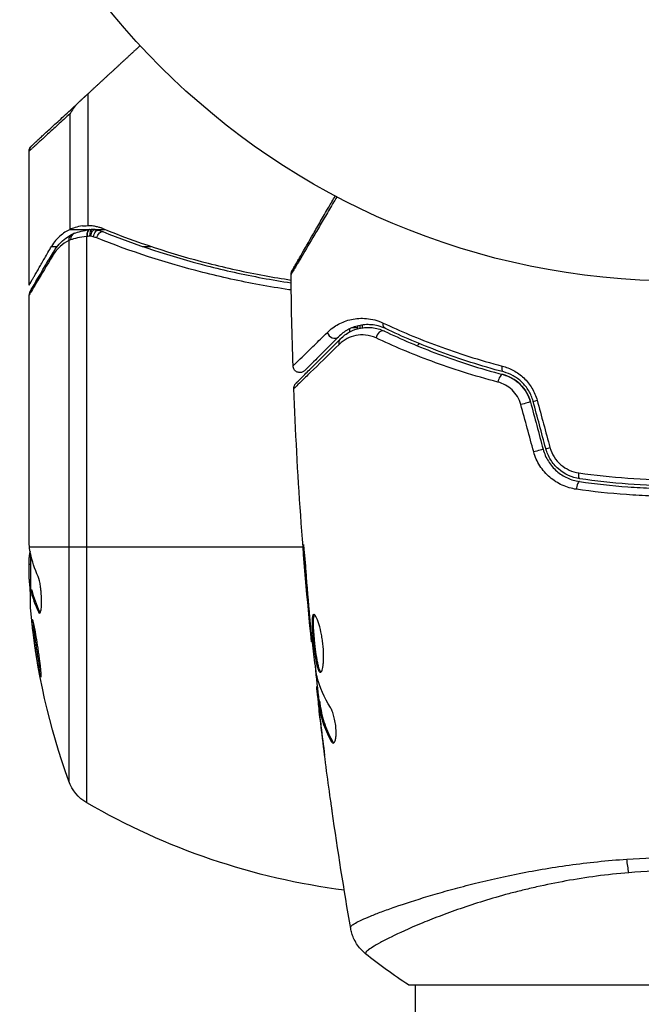
# Model space of a CAD drawing. Units: millimetres. Extents: x -3290 to 5712, y -5347 to 3873.
# Drawn here: x 3198 to 3243, y -2269 to -2198 of the extents above; entities that cross this region are included whole.
import ezdxf

# ---------------------------------------------------------------- set-up
doc = ezdxf.new("R2010")
doc.units = ezdxf.units.MM
doc.header["$LTSCALE"] = 20
doc.layers.add('2d', color=230, linetype='Continuous')
doc.layers.add('EN16630-TrainingSpace_Hatch', color=20, linetype='Continuous')

msp = doc.modelspace()

# ---------------------------------------------------------------- hatches: boundary and pattern name
at = {"layer": 'EN16630-TrainingSpace_Hatch', "transparency": 33554687}
h = msp.add_hatch(dxfattribs=at)
h.set_pattern_fill('ANSI31', color=256, scale=100)
h.paths.add_polyline_path([(3106.493, 1301.683, 0.152215), (2750.007, 1434.004, -0.039661), (2671.505, 1444.474), (2448.708, 1492.396, -0.037435), (2376.994, 1513.539, 0.04738), (2285.793, 1538.471, 0.343848), (2664, 2023.41, 1), (1664, 2023.41, 0.364643), (2078.346, 1530.802, 0.167575), (1805.328, 1352.66), (269.732, 1441.391, 0.103416), (85.654, 1530.802, 0.364643), (500, 2023.41, 1), (-500, 2023.41, 0.343848), (-121.793, 1538.471, 0.04738), (-212.994, 1513.539, -0.037435), (-284.708, 1492.396), (-507.505, 1444.474, -0.039661), (-586.007, 1434.004, 0.152213), (-942.489, 1301.687, 1.206506), (-1365.6, -1381.579), (-1365.6, -2297.15, 0.414214), (-1115.6, -2547.15), (-715.269, -2547.15, 1.49599), (999.941, -3235.15), (1164.059, -3235.15, 1.026273), (3163.159, -3205), (3746, -3205, 0.414214), (4246, -2705, 0.414214), (3746, -2205), (3572.342, -2205, 0.146061), (3654.15, -1930.928), (3654.15, -1379.736, 1.152617)])
h.paths.add_polyline_path([(1755.85, -351.393), (1755.85, -1930.928, 0.128098), (1819.384, -2174.85), (283.6, -2174.85), (283.6, -266.322)], flags=16)

# ---------------------------------------------------------------- linework, layer by layer
at = {"layer": '2d'}
for p, q in [((3203.29, -2212.988), (3203.29, -2203.412)), ((3201.971, -2213.26), (3201.971, -2204.875)), ((3199, -2217.297), (3199, -2207.589)), ((3201.971, -2213.26), (3203.504, -2213.26)), ((3203.374, -2213.277), (3203.393, -2213.274)), ((3203.81, -2213.26), (3204.479, -2213.26)), ((3201.871, -2214.057), (3201.871, -2253.23)), ((3203.189, -2254.806), (3203.189, -2213.772)), ((3200.622, -2214.487), (3201.046, -2214.487)), ((3207.204, -2214.487), (3207.827, -2214.487)), ((3199, -2236.015), (3199, -2218.004)), ((3222.24, -2220.683), (3222.24, -2220.459)), ((3222.8, -2220.392), (3222.388, -2220.392)), ((3222.8, -2220.392), (3222.8, -2220.461)), ((3223, -2220.413), (3223, -2220.214)), ((3223.163, -2220.385), (3223.163, -2220.184)), ((3199.021, -2236.25), (3218.85, -2236.25)), ((3218.891, -2236.25), (3218.891, -2236.25)), ((3199, -2238.601), (3199, -2237.017)), ((3199.1, -2236.755), (3199.1, -2239.408)), ((3218.986, -2236.943), (3218.937, -2236.943)), ((3199.1, -2237.528), (3199, -2237.528)), ((3199.1, -2239.045), (3199.029, -2239.045)), ((3199.223, -2239.405), (3199.122, -2239.405)), ((3199.771, -2240.957), (3199.67, -2240.957)), ((3219.316, -2240.999), (3219.271, -2240.999)), ((3219.409, -2242.025), (3219.364, -2242.025)), ((3219.531, -2243.135), (3219.465, -2243.135)), ((3219.914, -2246.408), (3219.832, -2246.408)), ((3219.933, -2246.573), (3219.838, -2246.573)), ((3220.067, -2247.449), (3219.966, -2247.449)), ((3220.097, -2247.6), (3219.997, -2247.6)), ((3220.015, -2248.011), (3219.999, -2248.011)), ((3220.061, -2248.011), (3220.061, -2248.011)), ((3220.157, -2249.255), (3220.15, -2249.255)), ((3220.977, -2250.318), (3220.873, -2250.318)), ((3227, -2261.855), (3227, -2261.855)), ((3226.5, -2268), (3265.5, -2268)), ((3227, -3142), (3227, -2268))]:
    msp.add_line(p, q, dxfattribs=at)
msp.add_circle((3246, -2164), 53, dxfattribs=at)
for start, end in [(148.31785, 148.31982), (154.61748, 158.43811)]:
    msp.add_arc((3229.948, -2222.8), 3, start, end, dxfattribs=at)
at = {"layer": '2d', "extrusion": (0, 0, -1)}
for centre, radius, start, end in [((-3248.9, -2236.25), 49.9, 356.18651, 356.37206), ((-3248.9, -2236.25), 50, 340.14775, 354.42249), ((-3204.693, -2252.211), 3, 300.10174, 340.14775), ((-3228.265, -2211.55), 50, 277.38092, 300.10174)]:
    msp.add_arc(centre, radius, start, end, dxfattribs=at)
at = {"layer": '2d'}
for centre, major_axis, ratio, start_param, end_param in [((3203.439, -2213.772), (-0.066, 0.496), 0.498291, 0, 1.505044), ((3203.458, -2213.77), (-0.065, 0.496), 0.49795, 0, 1.505539), ((3203.636, -2213.747), (-0.06, 0.496), 0.494864, -0.000001, 1.511252), ((3202.342, -2214.057), (-0.236, 0.441), 0.925423, 0.000039, 1.111085), ((3202.452, -2214.009), (-0.172, 0.47), 0.884978, -0.000013, 1.258086), ((3201.191, -2215.153), (-0.43, 0.255), 0.879292, 0, 0.593981), ((3224.537, -2221.082), (0.215, 0.451), 0.738794, 0, 2.001711), ((3221.074, -2220.684), (-0.354, 0.354), 0.858093, 0.936343, 3.141593), ((3233.221, -2224.265), (0.128, 0.483), 0.452672, 0, 1.804422), ((3236.013, -2225.583), (0.483, 0.129), 0.013447, 3.141593, 4.298037), ((3236.93, -2229.005), (0.483, 0.129), 0.032323, 3.141593, 4.326459), ((3238.812, -2232.019), (0.072, 0.495), 0.269641, 0, 1.748088), ((3248.9, -2235.924), (-49.995, 0), 0.886633, 0.070459, 0.087901), ((3248.9, -2237.759), (-49.974, 0), 0.372483, 0.088567, 0.172666)]:
    msp.add_ellipse(centre, major_axis=major_axis, ratio=ratio, start_param=start_param, end_param=end_param, dxfattribs=at)
at = {"layer": '2d', "extrusion": (0, 0, -1)}
for centre, major_axis, ratio, start_param, end_param in [((3203.714, -2213.751), (0.1, 0.49), 0.488334, 4.612807, 6.283185), ((3203.898, -2213.795), (0.137, 0.481), 0.47782, 4.577178, 6.283185), ((3204.145, -2213.88), (0.186, 0.464), 0.459792, 4.529702, 6.283185), ((3225.053, -2219.998), (0.215, 0.451), 0.71706, 3.141593, 4.29116), ((3221.923, -2221.532), (-0.354, 0.354), 0.819777, 5.314265, 6.283185), ((3233.528, -2223.105), (0.128, 0.483), 0.440374, 3.141593, 4.484937), ((3234.854, -2225.894), (0.483, 0.129), 0.001815, 0, 2.030732), ((3235.771, -2229.316), (0.483, 0.129), 0.020866, 0, 2.00228), ((3238.985, -2230.832), (0.072, 0.495), 0.26225, 3.141593, 4.539766), ((3248.9, -2235.1), (49.984, 0), 0.385779, 2.968909, 3.057634), ((3248.9, -2240.176), (49.809, 0), 0.438198, 3.098827, 3.176946), ((3248.9, -2237.759), (49.874, 0), 0.372483, 2.968576, 3.052848), ((3242.78, -2258.211), (-0.24, 2.99), 0.174612, 4.139839, 4.499127)]:
    msp.add_ellipse(centre, major_axis=major_axis, ratio=ratio, start_param=start_param, end_param=end_param, dxfattribs=at)
at = {"layer": '2d'}
for points, weights in [([(3207.05, -2199.942), (3205.769, -2201.124), (3204.515, -2202.282), (3203.29, -2203.412)], [0.999467913094, 0.999044688549, 0.999222050852, 1]), ([(3203.29, -2203.412), (3202.997, -2203.682), (3202.736, -2203.922), (3202.516, -2204.126)], [1, 0.990567849651, 0.990567849651, 1]), ([(3199.161, -2207.222), (3199.161, -2207.222), (3200.295, -2206.175), (3202.516, -2204.126)], [0.992616043816, 0.983720868043, 0.986182186772, 1]), ([(3201.971, -2204.875), (3200.003, -2206.673), (3199, -2207.589), (3199, -2207.589)], [1, 0.987749480855, 0.985446819713, 0.993092016574]), ([(3199, -2217.297), (3199, -2217.297), (3199.547, -2216.35), (3200.622, -2214.487)], [0.983775506511, 0.983775506511, 0.989183671007, 1])]:
    msp.add_rational_spline(points, weights, degree=3, dxfattribs=at)
for points, knots in [([(3202.516, -2204.126), (3202.393, -2204.24), (3202.288, -2204.363), (3202.107, -2204.615), (3202.031, -2204.746), (3201.971, -2204.875)], [0, 0, 0, 0, 0.000658485, 0.000658485, 0.001316969, 0.001316969, 0.001316969, 0.001316969]), ([(3199, -2207.589), (3199, -2207.589), (3199, -2207.589), (3199, -2207.587), (3199, -2207.585), (3199, -2207.581), (3199, -2207.578), (3199.001, -2207.569), (3199.001, -2207.562), (3199.004, -2207.519), (3199.01, -2207.483), (3199.036, -2207.395), (3199.061, -2207.345), (3199.106, -2207.28), (3199.122, -2207.262), (3199.144, -2207.239), (3199.149, -2207.233), (3199.157, -2207.225), (3199.159, -2207.224), (3199.161, -2207.222)], [0, 0, 0, 0, 0.00001341, 0.00001341, 0.00058538, 0.00058538, 0.00134803, 0.00134803, 0.00338209, 0.00338209, 0.01427035, 0.01427035, 0.03070866, 0.03070866, 0.03792686, 0.03792686, 0.04032753, 0.04032753, 0.04112756, 0.04112756, 0.04112756, 0.04112756]), ([(3199.013, -2207.474), (3199.013, -2207.474), (3199.019, -2207.465), (3199.038, -2207.432), (3199.046, -2207.418), (3199.063, -2207.388), (3199.069, -2207.377), (3199.081, -2207.356), (3199.086, -2207.349), (3199.094, -2207.334), (3199.097, -2207.329), (3199.103, -2207.319), (3199.105, -2207.315), (3199.109, -2207.308), (3199.111, -2207.306), (3199.115, -2207.299), (3199.117, -2207.294), (3199.123, -2207.284), (3199.125, -2207.281), (3199.128, -2207.276), (3199.129, -2207.274), (3199.132, -2207.269), (3199.133, -2207.267), (3199.137, -2207.261), (3199.138, -2207.258), (3199.142, -2207.251), (3199.144, -2207.247), (3199.149, -2207.24), (3199.151, -2207.237), (3199.154, -2207.23), (3199.155, -2207.228), (3199.157, -2207.225), (3199.157, -2207.226), (3199.157, -2207.226)], [0, 0, 0, 0, 0.001149775, 0.001149775, 0.001724662, 0.001724662, 0.002012105, 0.002012105, 0.002155827, 0.002155827, 0.002227688, 0.002227688, 0.002263619, 0.002263619, 0.002281584, 0.002281584, 0.002299549, 0.002299549, 0.002317514, 0.002317514, 0.00233548, 0.00233548, 0.00237141, 0.00237141, 0.002443271, 0.002443271, 0.002586993, 0.002586993, 0.002874436, 0.002874436, 0.003449324, 0.003449324, 0.004599098, 0.004599098, 0.004599098, 0.004599098]), ([(3221.304, -2210.895), (3221.096, -2211.248), (3220.894, -2211.592), (3220.493, -2212.272), (3220.295, -2212.609), (3219.917, -2213.252), (3219.737, -2213.557), (3219.229, -2214.418), (3218.932, -2214.922), (3218.627, -2215.44), (3218.569, -2215.537), (3218.461, -2215.721), (3218.41, -2215.806), (3218.272, -2216.04), (3218.197, -2216.166), (3218.084, -2216.356), (3218.046, -2216.419), (3218.019, -2216.464), (3218.016, -2216.468), (3218.012, -2216.476), (3218.009, -2216.479), (3218, -2216.495), (3217.995, -2216.503), (3217.986, -2216.517), (3217.984, -2216.522), (3217.984, -2216.522)], [0.00194377, 0.00194377, 0.00194377, 0.00194377, 0.00372039, 0.00372039, 0.00558058, 0.00558058, 0.00744077, 0.00744077, 0.01116116, 0.01116116, 0.01209126, 0.01209126, 0.01302136, 0.01302136, 0.01488155, 0.01488155, 0.01674174, 0.01674174, 0.01767184, 0.01767184, 0.01860194, 0.01860194, 0.02232232, 0.02232232, 0.02888402, 0.02888402, 0.02888402, 0.02888402]), ([(3218.051, -2216.267), (3218.051, -2216.267), (3218.053, -2216.262), (3218.062, -2216.247), (3218.066, -2216.24), (3218.076, -2216.223), (3218.078, -2216.22), (3218.082, -2216.212), (3218.084, -2216.209), (3218.108, -2216.168), (3218.144, -2216.105), (3218.252, -2215.917), (3218.325, -2215.791), (3218.46, -2215.557), (3218.51, -2215.471), (3218.616, -2215.287), (3218.673, -2215.189), (3218.973, -2214.668), (3219.266, -2214.161), (3219.766, -2213.295), (3219.943, -2212.988), (3220.316, -2212.343), (3220.511, -2212.005), (3220.867, -2211.388), (3221.026, -2211.114), (3221.188, -2210.833)], [0.03007316, 0.03007316, 0.03007316, 0.03007316, 0.0365021, 0.0365021, 0.04015231, 0.04015231, 0.04106486, 0.04106486, 0.04197741, 0.04197741, 0.04380252, 0.04380252, 0.04562762, 0.04562762, 0.04654017, 0.04654017, 0.04745273, 0.04745273, 0.05110294, 0.05110294, 0.05292804, 0.05292804, 0.05475315, 0.05475315, 0.05614804, 0.05614804, 0.05614804, 0.05614804]), ([(3201.971, -2213.26), (3201.705, -2213.382), (3201.46, -2213.539), (3201.123, -2213.837), (3201.015, -2213.946), (3200.811, -2214.192), (3200.714, -2214.328), (3200.622, -2214.487)], [0, 0, 0, 0, 0.5, 0.5, 0.75, 0.75, 1, 1, 1, 1]), ([(3202.858, -2213.009), (3202.658, -2213.034), (3202.479, -2213.076), (3202.182, -2213.169), (3202.061, -2213.219), (3201.971, -2213.26)], [0.000526185, 0.000526185, 0.000526185, 0.000526185, 0.001315456, 0.001315456, 0.002104727, 0.002104727, 0.002104727, 0.002104727]), ([(3202.28, -2213.539), (3202.408, -2213.492), (3202.575, -2213.438), (3202.947, -2213.346), (3203.153, -2213.306), (3203.374, -2213.277)], [0, 0, 0, 0, 0.080246, 0.080246, 0.1557756, 0.1557756, 0.1557756, 0.1557756]), ([(3202.28, -2213.539), (3202.407, -2213.493), (3202.573, -2213.439), (3202.945, -2213.346), (3203.152, -2213.306), (3203.374, -2213.277)], [0, 0, 0, 0, 0.0798684, 0.0798684, 0.1557777, 0.1557777, 0.1557777, 0.1557777]), ([(3204.342, -2213.205), (3204.22, -2213.155), (3204.066, -2213.103), (3203.788, -2213.04), (3203.686, -2213.022), (3203.487, -2212.998), (3203.39, -2212.99), (3203.29, -2212.988)], [0, 0, 0, 0, 0.000837367, 0.000837367, 0.001256051, 0.001256051, 0.001614486, 0.001614486, 0.001614486, 0.001614486]), ([(3204.332, -2213.416), (3206.727, -2214.379), (3209.236, -2215.211), (3213.185, -2216.225), (3214.532, -2216.524), (3216.597, -2216.908), (3217.291, -2217.024), (3217.991, -2217.129)], [0, 0, 0, 0, 0.00862373, 0.00862373, 0.0129356, 0.0129356, 0.01507324, 0.01507324, 0.01507324, 0.01507324]), ([(3204.342, -2213.205), (3206.77, -2214.184), (3209.311, -2215.026), (3213.307, -2216.049), (3214.67, -2216.349), (3216.7, -2216.722), (3217.342, -2216.829), (3217.988, -2216.926)], [0, 0, 0, 0, 0.00869705, 0.00869705, 0.01304558, 0.01304558, 0.0150207, 0.0150207, 0.0150207, 0.0150207]), ([(3201.871, -2214.057), (3201.649, -2214.175), (3201.44, -2214.32), (3201.149, -2214.587), (3201.055, -2214.684), (3200.876, -2214.9), (3200.79, -2215.018), (3200.709, -2215.153)], [0, 0, 0, 0, 0.001998239, 0.001998239, 0.002997359, 0.002997359, 0.003996479, 0.003996479, 0.003996479, 0.003996479]), ([(3200.761, -2214.898), (3201.023, -2214.457), (3201.331, -2214.145), (3201.809, -2213.789), (3201.955, -2213.697), (3202.106, -2213.616)], [0, 0, 0, 0, 0.2877109, 0.2877109, 0.4071689, 0.4071689, 0.4071689, 0.4071689]), ([(3203.189, -2213.772), (3202.932, -2213.801), (3202.704, -2213.838), (3202.302, -2213.923), (3202.134, -2213.969), (3202.004, -2214.009)], [0, 0, 0, 0, 0.000882531, 0.000882531, 0.001765062, 0.001765062, 0.001765062, 0.001765062]), ([(3203.387, -2213.747), (3203.344, -2213.753), (3203.301, -2213.758), (3203.258, -2213.763), (3203.242, -2213.765), (3203.225, -2213.768), (3203.208, -2213.77)], [0, 0, 0, 0, 0.0001497446, 0.0001497446, 0.0001497446, 0.0002085296, 0.0002085296, 0.0002085296, 0.0002085296]), ([(3217.998, -2217.651), (3217.943, -2217.643), (3217.888, -2217.634), (3217.115, -2217.52), (3216.403, -2217.402), (3214.295, -2217.015), (3212.923, -2216.714), (3208.902, -2215.691), (3206.345, -2214.852), (3203.902, -2213.88)], [0.00205324, 0.00205324, 0.00205324, 0.00205324, 0.0022235, 0.0022235, 0.00444701, 0.00444701, 0.00889401, 0.00889401, 0.01778802, 0.01778802, 0.01778802, 0.01778802]), ([(3199.069, -2217.749), (3199.241, -2217.46), (3199.64, -2216.786), (3200.377, -2215.544), (3200.563, -2215.232), (3200.761, -2214.898)], [0, 0, 0, 0, 0.817849, 0.817849, 1.062668, 1.062668, 1.062668, 1.062668]), ([(3200.709, -2215.153), (3200.27, -2215.886), (3199.901, -2216.501), (3199.468, -2217.224), (3199.343, -2217.431), (3199.138, -2217.774), (3199.057, -2217.909), (3199, -2218.004)], [0, 0, 0, 0, 0.00535017, 0.00535017, 0.00802526, 0.00802526, 0.01070034, 0.01070034, 0.01070034, 0.01070034]), ([(3217.984, -2216.522), (3217.983, -2216.468), (3217.991, -2216.413), (3218.014, -2216.345), (3218.02, -2216.328), (3218.033, -2216.299), (3218.039, -2216.287), (3218.047, -2216.273), (3218.049, -2216.27), (3218.05, -2216.268), (3218.05, -2216.267), (3218.051, -2216.267), (3218.051, -2216.267), (3218.051, -2216.267)], [0, 0, 0, 0, 0.01618521, 0.01618521, 0.02162878, 0.02162878, 0.02570578, 0.02570578, 0.02646963, 0.02646963, 0.02661285, 0.02661285, 0.02662533, 0.02662533, 0.02662533, 0.02662533]), ([(3220.62, -2220.719), (3220.862, -2220.482), (3221.128, -2220.288), (3221.707, -2219.975), (3222.02, -2219.856), (3222.533, -2219.745), (3222.711, -2219.719), (3223.078, -2219.695), (3223.266, -2219.697), (3223.844, -2219.749), (3224.248, -2219.844), (3224.67, -2220.042)], [0, 0, 0, 0, 0.001963063, 0.001963063, 0.003926126, 0.003926126, 0.004907657, 0.004907657, 0.005889189, 0.005889189, 0.007852252, 0.007852252, 0.007852252, 0.007852252]), ([(3224.838, -2220.45), (3224.474, -2220.276), (3224.13, -2220.197), (3223.64, -2220.156), (3223.482, -2220.155), (3223.173, -2220.178), (3223.024, -2220.201), (3222.595, -2220.299), (3222.333, -2220.402), (3221.85, -2220.671), (3221.629, -2220.836), (3221.428, -2221.037)], [0, 0, 0, 0, 0.001851544, 0.001851544, 0.002777316, 0.002777316, 0.003703088, 0.003703088, 0.005554632, 0.005554632, 0.007406175, 0.007406175, 0.007406175, 0.007406175]), ([(3221.569, -2221.179), (3221.775, -2220.973), (3222.003, -2220.809), (3222.484, -2220.555), (3222.738, -2220.465), (3223.142, -2220.385), (3223.28, -2220.368), (3223.565, -2220.355), (3223.711, -2220.359), (3224.151, -2220.408), (3224.449, -2220.486), (3224.752, -2220.63)], [0, 0, 0, 0, 0.001345717, 0.001345717, 0.002691433, 0.002691433, 0.003364292, 0.003364292, 0.00403715, 0.00403715, 0.005382867, 0.005382867, 0.005382867, 0.005382867]), ([(3224.67, -2220.042), (3225.881, -2220.611), (3227.205, -2221.174), (3230.075, -2222.23), (3231.62, -2222.724), (3233.291, -2223.16)], [0, 0, 0, 0, 0.00567021, 0.00567021, 0.01134043, 0.01134043, 0.01134043, 0.01134043]), ([(3224.752, -2220.63), (3225.939, -2221.195), (3227.249, -2221.76), (3230.11, -2222.83), (3231.66, -2223.335), (3233.349, -2223.782)], [0, 0, 0, 0, 0.00577336, 0.00577336, 0.01154671, 0.01154671, 0.01154671, 0.01154671]), ([(3233.4, -2223.589), (3231.743, -2223.15), (3230.209, -2222.652), (3227.359, -2221.589), (3226.043, -2221.023), (3224.838, -2220.45)], [0, 0, 0, 0, 0.00561537, 0.00561537, 0.01123074, 0.01123074, 0.01123074, 0.01123074]), ([(3218.128, -2223.147), (3218.128, -2223.147), (3218.132, -2223.143), (3218.142, -2223.133), (3218.148, -2223.128), (3218.16, -2223.116), (3218.165, -2223.111), (3218.176, -2223.101), (3218.179, -2223.098), (3218.264, -2223.018), (3218.518, -2222.772), (3219.145, -2222.162), (3219.394, -2221.919), (3219.959, -2221.366), (3220.275, -2221.057), (3220.62, -2220.719)], [0.02281952, 0.02281952, 0.02281952, 0.02281952, 0.02808898, 0.02808898, 0.03089788, 0.03089788, 0.03230233, 0.03230233, 0.03370678, 0.03370678, 0.03932457, 0.03932457, 0.04213347, 0.04213347, 0.04494237, 0.04494237, 0.04494237, 0.04494237]), ([(3218.332, -2224.416), (3218.332, -2224.416), (3218.337, -2224.411), (3218.351, -2224.397), (3218.358, -2224.39), (3218.373, -2224.375), (3218.376, -2224.372), (3218.383, -2224.365), (3218.386, -2224.362), (3218.401, -2224.347), (3218.425, -2224.323), (3218.537, -2224.211), (3218.666, -2224.082), (3218.933, -2223.815), (3219.036, -2223.712), (3219.262, -2223.486), (3219.385, -2223.363), (3220.054, -2222.694), (3220.747, -2222.001), (3221.569, -2221.179)], [0.02464336, 0.02464336, 0.02464336, 0.02464336, 0.03015026, 0.03015026, 0.03316528, 0.03316528, 0.03391904, 0.03391904, 0.0346728, 0.0346728, 0.03618031, 0.03618031, 0.03919533, 0.03919533, 0.04070285, 0.04070285, 0.04221036, 0.04221036, 0.04824041, 0.04824041, 0.04824041, 0.04824041]), ([(3221.428, -2221.037), (3221.086, -2221.379), (3220.775, -2221.69), (3220.359, -2222.106), (3220.228, -2222.237), (3219.985, -2222.48), (3219.872, -2222.594), (3219.357, -2223.108), (3219.109, -2223.357), (3219.038, -2223.427), (3219.034, -2223.431), (3219.028, -2223.437), (3219.025, -2223.44), (3219.017, -2223.448), (3219.012, -2223.453), (3219, -2223.465), (3218.995, -2223.47), (3218.985, -2223.48), (3218.981, -2223.484), (3218.981, -2223.484)], [0, 0, 0, 0, 0.00280724, 0.00280724, 0.00421086, 0.00421086, 0.00561448, 0.00561448, 0.01122897, 0.01122897, 0.01193078, 0.01193078, 0.01263259, 0.01263259, 0.01403621, 0.01403621, 0.01684345, 0.01684345, 0.02211228, 0.02211228, 0.02211228, 0.02211228]), ([(3224.145, -2221.126), (3223.885, -2221.004), (3223.633, -2220.941), (3223.142, -2220.888), (3222.903, -2220.901), (3222.456, -2220.988), (3222.244, -2221.062), (3221.845, -2221.269), (3221.656, -2221.402), (3221.484, -2221.571)], [0, 0, 0, 0, 0.001259257, 0.001259257, 0.002518515, 0.002518515, 0.003777772, 0.003777772, 0.005037029, 0.005037029, 0.005037029, 0.005037029]), ([(3232.978, -2224.321), (3231.247, -2223.87), (3229.654, -2223.359), (3226.714, -2222.274), (3225.366, -2221.7), (3224.145, -2221.126)], [0, 0, 0, 0, 0.00590649, 0.00590649, 0.01181297, 0.01181297, 0.01181297, 0.01181297]), ([(3221.484, -2221.571), (3220.65, -2222.389), (3219.948, -2223.076), (3219.269, -2223.739), (3219.143, -2223.862), (3218.913, -2224.086), (3218.809, -2224.187), (3218.535, -2224.454), (3218.403, -2224.582), (3218.285, -2224.695), (3218.259, -2224.719), (3218.241, -2224.735), (3218.238, -2224.738), (3218.232, -2224.745), (3218.228, -2224.748), (3218.213, -2224.762), (3218.206, -2224.769), (3218.191, -2224.784), (3218.186, -2224.788), (3218.186, -2224.788)], [0, 0, 0, 0, 0.00608343, 0.00608343, 0.00760429, 0.00760429, 0.00912515, 0.00912515, 0.01216686, 0.01216686, 0.01368772, 0.01368772, 0.01444815, 0.01444815, 0.01520858, 0.01520858, 0.01825029, 0.01825029, 0.02381452, 0.02381452, 0.02381452, 0.02381452]), ([(3218.981, -2223.484), (3218.961, -2223.504), (3218.939, -2223.522), (3218.894, -2223.554), (3218.87, -2223.568), (3218.81, -2223.598), (3218.771, -2223.611), (3218.693, -2223.628), (3218.653, -2223.632), (3218.572, -2223.629), (3218.532, -2223.623), (3218.455, -2223.602), (3218.417, -2223.586), (3218.348, -2223.547), (3218.315, -2223.523), (3218.256, -2223.468), (3218.23, -2223.437), (3218.186, -2223.37), (3218.169, -2223.333), (3218.139, -2223.248), (3218.129, -2223.197), (3218.128, -2223.147)], [0, 0, 0, 0, 0.0084355, 0.0084355, 0.0166369, 0.0166369, 0.0286592, 0.0286592, 0.0406815, 0.0406815, 0.0527038, 0.0527038, 0.0647261, 0.0647261, 0.0767484, 0.0767484, 0.0887707, 0.0887707, 0.100793, 0.100793, 0.1158822, 0.1158822, 0.1158822, 0.1158822]), ([(3233.291, -2223.16), (3233.573, -2223.233), (3233.846, -2223.34), (3234.241, -2223.556), (3234.371, -2223.638), (3234.619, -2223.818), (3234.738, -2223.916), (3234.962, -2224.129), (3235.069, -2224.244), (3235.268, -2224.491), (3235.36, -2224.622), (3235.607, -2225.031), (3235.735, -2225.328), (3235.82, -2225.641)], [0, 0, 0, 0, 0.000959727, 0.000959727, 0.001439591, 0.001439591, 0.001919454, 0.001919454, 0.002399318, 0.002399318, 0.002879181, 0.002879181, 0.003838909, 0.003838909, 0.003838909, 0.003838909]), ([(3235.337, -2225.764), (3235.272, -2225.524), (3235.177, -2225.293), (3234.92, -2224.854), (3234.764, -2224.656), (3234.404, -2224.306), (3234.205, -2224.16), (3233.785, -2223.926), (3233.567, -2223.84), (3233.349, -2223.782)], [0, 0, 0, 0, 0.000754737, 0.000754737, 0.001509473, 0.001509473, 0.00226421, 0.00226421, 0.003018947, 0.003018947, 0.003018947, 0.003018947]), ([(3233.349, -2223.782), (3233.575, -2223.842), (3233.798, -2223.932), (3234.11, -2224.108), (3234.211, -2224.173), (3234.406, -2224.319), (3234.5, -2224.399), (3234.764, -2224.657), (3234.919, -2224.854), (3235.174, -2225.287), (3235.271, -2225.518), (3235.337, -2225.764)], [0, 0, 0, 0, 0.000760497, 0.000760497, 0.001140745, 0.001140745, 0.001520994, 0.001520994, 0.002281491, 0.002281491, 0.003041988, 0.003041988, 0.003041988, 0.003041988]), ([(3235.53, -2225.712), (3235.458, -2225.443), (3235.349, -2225.187), (3235.139, -2224.836), (3235.061, -2224.723), (3234.892, -2224.511), (3234.802, -2224.413), (3234.611, -2224.231), (3234.512, -2224.147), (3234.302, -2223.993), (3234.193, -2223.924), (3233.861, -2223.741), (3233.633, -2223.651), (3233.4, -2223.589)], [0, 0, 0, 0, 0.000837423, 0.000837423, 0.001256134, 0.001256134, 0.001674846, 0.001674846, 0.002093557, 0.002093557, 0.002512269, 0.002512269, 0.003349692, 0.003349692, 0.003349692, 0.003349692]), ([(3218.186, -2224.788), (3218.184, -2224.735), (3218.191, -2224.68), (3218.217, -2224.593), (3218.231, -2224.559), (3218.26, -2224.506), (3218.272, -2224.487), (3218.3, -2224.45), (3218.316, -2224.432), (3218.332, -2224.416)], [0, 0, 0, 0, 0.01617283, 0.01617283, 0.0271653, 0.0271653, 0.0340586, 0.0340586, 0.04108883, 0.04108883, 0.04108883, 0.04108883]), ([(3234.64, -2225.952), (3234.583, -2225.745), (3234.5, -2225.552), (3234.282, -2225.191), (3234.15, -2225.029), (3233.854, -2224.748), (3233.689, -2224.629), (3233.345, -2224.441), (3233.163, -2224.369), (3232.978, -2224.321)], [0, 0, 0, 0, 0.000633008, 0.000633008, 0.001266016, 0.001266016, 0.001899024, 0.001899024, 0.002532032, 0.002532032, 0.002532032, 0.002532032]), ([(3236.254, -2229.186), (3236.337, -2229.497), (3236.467, -2229.793), (3236.801, -2230.325), (3237.01, -2230.568), (3237.359, -2230.872), (3237.482, -2230.964), (3237.739, -2231.13), (3237.876, -2231.205), (3238.292, -2231.395), (3238.582, -2231.481), (3238.884, -2231.525)], [0, 0, 0, 0, 0.000962618, 0.000962618, 0.001925236, 0.001925236, 0.002406545, 0.002406545, 0.002887854, 0.002887854, 0.003850472, 0.003850472, 0.003850472, 0.003850472]), ([(3238.913, -2231.327), (3238.341, -2231.243), (3237.797, -2230.993), (3237.141, -2230.414), (3236.951, -2230.19), (3236.64, -2229.689), (3236.524, -2229.421), (3236.447, -2229.134)], [0, 0, 0, 0, 0.001770151, 0.001770151, 0.002655226, 0.002655226, 0.003540301, 0.003540301, 0.003540301, 0.003540301]), ([(3236.752, -2229.068), (3236.818, -2229.311), (3236.918, -2229.537), (3237.186, -2229.958), (3237.348, -2230.145), (3237.907, -2230.626), (3238.365, -2230.83), (3238.845, -2230.898)], [0, 0, 0, 0, 0.000742905, 0.000742905, 0.001485811, 0.001485811, 0.002971622, 0.002971622, 0.002971622, 0.002971622]), ([(3238.668, -2232.088), (3238.313, -2232.037), (3237.972, -2231.938), (3237.481, -2231.718), (3237.321, -2231.631), (3237.017, -2231.439), (3236.873, -2231.332), (3236.599, -2231.098), (3236.468, -2230.968), (3236.227, -2230.691), (3236.118, -2230.545), (3235.823, -2230.083), (3235.669, -2229.739), (3235.571, -2229.379)], [0, 0, 0, 0, 0.001104106, 0.001104106, 0.001656159, 0.001656159, 0.002208212, 0.002208212, 0.002760265, 0.002760265, 0.003312318, 0.003312318, 0.004416423, 0.004416423, 0.004416423, 0.004416423]), ([(3238.845, -2230.898), (3240.013, -2231.065), (3241.193, -2231.193), (3243.578, -2231.363), (3244.782, -2231.407), (3246, -2231.407)], [0, 0, 0, 0, 0.003619448, 0.003619448, 0.007238896, 0.007238896, 0.007238896, 0.007238896]), ([(3253.087, -2231.327), (3251.932, -2231.495), (3250.763, -2231.623), (3248.986, -2231.752), (3248.39, -2231.785), (3247.19, -2231.829), (3246.584, -2231.839), (3244.78, -2231.839), (3243.59, -2231.794), (3241.234, -2231.622), (3240.067, -2231.495), (3238.913, -2231.327)], [0, 0, 0, 0, 0.0035954, 0.0035954, 0.00539309, 0.00539309, 0.00719079, 0.00719079, 0.01078619, 0.01078619, 0.01438158, 0.01438158, 0.01438158, 0.01438158]), ([(3238.884, -2231.525), (3240.042, -2231.693), (3241.214, -2231.822), (3242.997, -2231.952), (3243.596, -2231.984), (3244.801, -2232.028), (3245.41, -2232.039), (3247.226, -2232.039), (3248.423, -2231.994), (3250.789, -2231.821), (3251.959, -2231.693), (3253.116, -2231.525)], [0, 0, 0, 0, 0.0036116, 0.0036116, 0.0054174, 0.0054174, 0.0072232, 0.0072232, 0.01083479, 0.01083479, 0.01444639, 0.01444639, 0.01444639, 0.01444639]), ([(3246, -2232.609), (3245.378, -2232.609), (3244.752, -2232.598), (3243.513, -2232.553), (3242.898, -2232.52), (3241.065, -2232.388), (3239.859, -2232.258), (3238.668, -2232.088)], [0.007421983, 0.007421983, 0.007421983, 0.007421983, 0.009269849, 0.009269849, 0.011117714, 0.011117714, 0.014813445, 0.014813445, 0.014813445, 0.014813445]), ([(3219.075, -2237.985), (3219.063, -2237.817), (3219.049, -2237.64), (3219.026, -2237.371), (3219.018, -2237.283), (3219.002, -2237.108), (3218.994, -2237.021), (3218.97, -2236.775), (3218.955, -2236.623), (3218.929, -2236.372), (3218.918, -2236.27), (3218.901, -2236.134), (3218.894, -2236.098), (3218.889, -2236.098), (3218.888, -2236.107), (3218.888, -2236.142), (3218.888, -2236.168), (3218.894, -2236.34), (3218.912, -2236.609), (3218.937, -2236.943)], [0, 0, 0, 0, 0.000535625, 0.000535625, 0.000803438, 0.000803438, 0.001071251, 0.001071251, 0.001606876, 0.001606876, 0.002142502, 0.002142502, 0.002678127, 0.002678127, 0.00294594, 0.00294594, 0.003213752, 0.003213752, 0.004285003, 0.004285003, 0.004285003, 0.004285003]), ([(3199.07, -2236.606), (3199.056, -2236.638), (3199.044, -2236.684), (3199.02, -2236.814), (3199.009, -2236.906), (3199, -2237.017)], [0.000109179, 0.000109179, 0.000109179, 0.000109179, 0.000612586, 0.000612586, 0.001224972, 0.001224972, 0.001224972, 0.001224972]), ([(3199.67, -2240.957), (3199.701, -2241.023), (3199.731, -2241.057), (3199.774, -2241.055), (3199.788, -2241.046), (3199.813, -2241.01), (3199.825, -2240.983), (3199.858, -2240.88), (3199.875, -2240.777), (3199.898, -2240.523), (3199.904, -2240.369), (3199.902, -2240.037), (3199.895, -2239.856), (3199.876, -2239.586), (3199.868, -2239.495), (3199.85, -2239.319), (3199.84, -2239.234), (3199.783, -2238.818), (3199.722, -2238.551), (3199.659, -2238.413)], [0.000000216, 0.000000216, 0.000000216, 0.000000216, 0.000538822, 0.000538822, 0.000808126, 0.000808126, 0.001077429, 0.001077429, 0.001616036, 0.001616036, 0.002154642, 0.002154642, 0.002693249, 0.002693249, 0.002962552, 0.002962552, 0.003231855, 0.003231855, 0.004309069, 0.004309069, 0.004309069, 0.004309069]), ([(3219.631, -2241.146), (3219.61, -2241.146), (3219.591, -2241.159), (3219.559, -2241.213), (3219.546, -2241.253), (3219.516, -2241.411), (3219.508, -2241.568), (3219.51, -2241.862), (3219.513, -2241.971), (3219.523, -2242.201), (3219.531, -2242.323), (3219.549, -2242.579), (3219.56, -2242.713), (3219.584, -2242.983), (3219.598, -2243.12), (3219.627, -2243.398), (3219.643, -2243.534), (3219.676, -2243.803), (3219.694, -2243.936), (3219.731, -2244.189), (3219.75, -2244.309), (3219.789, -2244.536), (3219.81, -2244.643), (3219.873, -2244.931), (3219.919, -2245.086), (3220.011, -2245.293), (3220.058, -2245.348), (3220.105, -2245.348)], [0.006652238, 0.006652238, 0.006652238, 0.006652238, 0.007065568, 0.007065568, 0.007478898, 0.007478898, 0.008305558, 0.008305558, 0.008718887, 0.008718887, 0.009132217, 0.009132217, 0.009545547, 0.009545547, 0.009958877, 0.009958877, 0.010372206, 0.010372206, 0.010785536, 0.010785536, 0.011198866, 0.011198866, 0.011612196, 0.011612196, 0.012438855, 0.012438855, 0.013265515, 0.013265515, 0.013265515, 0.013265515]), ([(3220.155, -2245.326), (3220.149, -2245.321), (3220.143, -2245.315), (3220.114, -2245.282), (3220.09, -2245.242), (3220.043, -2245.138), (3220.021, -2245.074), (3219.976, -2244.924), (3219.954, -2244.836), (3219.911, -2244.644), (3219.891, -2244.539), (3219.851, -2244.312), (3219.832, -2244.189), (3219.777, -2243.812), (3219.743, -2243.536), (3219.699, -2243.124), (3219.685, -2242.985), (3219.661, -2242.714), (3219.65, -2242.582), (3219.632, -2242.327), (3219.624, -2242.202), (3219.614, -2241.972), (3219.611, -2241.865), (3219.609, -2241.569), (3219.617, -2241.412), (3219.648, -2241.253), (3219.661, -2241.213), (3219.68, -2241.181), (3219.683, -2241.176), (3219.686, -2241.172)], [0.00030701, 0.00030701, 0.00030701, 0.00030701, 0.000413434, 0.000413434, 0.000826868, 0.000826868, 0.001240303, 0.001240303, 0.001653737, 0.001653737, 0.002067171, 0.002067171, 0.002480605, 0.002480605, 0.003307474, 0.003307474, 0.003720908, 0.003720908, 0.004134342, 0.004134342, 0.004547777, 0.004547777, 0.004961211, 0.004961211, 0.005788079, 0.005788079, 0.006201514, 0.006201514, 0.006283371, 0.006283371, 0.006283371, 0.006283371]), ([(3220.105, -2245.348), (3220.128, -2245.348), (3220.151, -2245.334), (3220.194, -2245.281), (3220.215, -2245.24), (3220.253, -2245.134), (3220.27, -2245.07), (3220.301, -2244.916), (3220.314, -2244.826), (3220.334, -2244.63), (3220.341, -2244.522), (3220.349, -2244.289), (3220.349, -2244.165), (3220.343, -2243.908), (3220.337, -2243.773), (3220.316, -2243.499), (3220.302, -2243.362), (3220.268, -2243.086), (3220.248, -2242.946), (3220.202, -2242.678), (3220.177, -2242.548), (3220.094, -2242.169), (3220.032, -2241.942), (3219.937, -2241.655), (3219.906, -2241.57), (3219.844, -2241.421), (3219.813, -2241.356), (3219.754, -2241.252), (3219.727, -2241.213), (3219.676, -2241.16), (3219.652, -2241.146), (3219.631, -2241.146)], [0, 0, 0, 0, 0.000415765, 0.000415765, 0.00083153, 0.00083153, 0.001247295, 0.001247295, 0.00166306, 0.00166306, 0.002078825, 0.002078825, 0.002494589, 0.002494589, 0.002910354, 0.002910354, 0.003326119, 0.003326119, 0.003741884, 0.003741884, 0.004157649, 0.004157649, 0.004989179, 0.004989179, 0.005404944, 0.005404944, 0.005820709, 0.005820709, 0.006236474, 0.006236474, 0.006652238, 0.006652238, 0.006652238, 0.006652238]), ([(3199.845, -2245.693), (3199.851, -2245.693), (3199.855, -2245.68), (3199.858, -2245.625), (3199.858, -2245.585), (3199.853, -2245.479), (3199.848, -2245.412), (3199.835, -2245.259), (3199.826, -2245.171), (3199.805, -2244.973), (3199.793, -2244.867), (3199.765, -2244.638), (3199.75, -2244.515), (3199.716, -2244.261), (3199.698, -2244.13), (3199.66, -2243.861), (3199.64, -2243.723), (3199.579, -2243.314), (3199.536, -2243.04), (3199.453, -2242.537), (3199.411, -2242.303), (3199.355, -2242.01), (3199.338, -2241.923), (3199.306, -2241.771), (3199.291, -2241.705), (3199.265, -2241.6), (3199.253, -2241.56), (3199.234, -2241.506), (3199.226, -2241.492), (3199.22, -2241.492), (3199.208, -2241.492), (3199.205, -2241.547), (3199.212, -2241.706), (3199.217, -2241.772), (3199.23, -2241.927), (3199.238, -2242.015), (3199.259, -2242.21), (3199.271, -2242.319), (3199.299, -2242.548), (3199.314, -2242.669), (3199.364, -2243.052), (3199.402, -2243.325), (3199.464, -2243.738), (3199.484, -2243.873), (3199.526, -2244.14), (3199.548, -2244.273), (3199.59, -2244.526), (3199.611, -2244.646), (3199.651, -2244.873), (3199.671, -2244.981), (3199.726, -2245.271), (3199.76, -2245.428), (3199.813, -2245.638), (3199.833, -2245.693), (3199.845, -2245.693)], [0.00828109, 0.00828109, 0.00828109, 0.00828109, 0.00869387, 0.00869387, 0.00910665, 0.00910665, 0.00951942, 0.00951942, 0.0099322, 0.0099322, 0.01034497, 0.01034497, 0.01075775, 0.01075775, 0.01117052, 0.01117052, 0.0115833, 0.0115833, 0.01240885, 0.01240885, 0.0132344, 0.0132344, 0.01364718, 0.01364718, 0.01405995, 0.01405995, 0.01447273, 0.01447273, 0.0148855, 0.0148855, 0.0148855, 0.01571166, 0.01571166, 0.01612473, 0.01612473, 0.01653781, 0.01653781, 0.01695089, 0.01695089, 0.01736396, 0.01736396, 0.01819011, 0.01819011, 0.01860319, 0.01860319, 0.01901627, 0.01901627, 0.01942934, 0.01942934, 0.01984242, 0.01984242, 0.02066857, 0.02066857, 0.02149473, 0.02149473, 0.02149473, 0.02149473]), ([(3199.841, -2245.325), (3199.825, -2245.251), (3199.808, -2245.167), (3199.772, -2244.979), (3199.752, -2244.874), (3199.712, -2244.646), (3199.691, -2244.523), (3199.628, -2244.146), (3199.585, -2243.871), (3199.524, -2243.463), (3199.504, -2243.325), (3199.466, -2243.055), (3199.448, -2242.925), (3199.415, -2242.671), (3199.4, -2242.548), (3199.372, -2242.318), (3199.36, -2242.212), (3199.34, -2242.02), (3199.331, -2241.935), (3199.325, -2241.86)], [0.006174488, 0.006174488, 0.006174488, 0.006174488, 0.00656405, 0.00656405, 0.006976911, 0.006976911, 0.007389773, 0.007389773, 0.008215496, 0.008215496, 0.008628358, 0.008628358, 0.00904122, 0.00904122, 0.009454081, 0.009454081, 0.009866943, 0.009866943, 0.010260926, 0.010260926, 0.010260926, 0.010260926]), ([(3219.364, -2242.025), (3219.38, -2242.197), (3219.394, -2242.351), (3219.419, -2242.625), (3219.43, -2242.745), (3219.447, -2242.936), (3219.454, -2243.01), (3219.463, -2243.11), (3219.465, -2243.135), (3219.465, -2243.135)], [0, 0, 0, 0, 0.000630096, 0.000630096, 0.001260193, 0.001260193, 0.001890289, 0.001890289, 0.002520386, 0.002520386, 0.002520386, 0.002520386]), ([(3219.838, -2245.518), (3219.754, -2244.95), (3219.678, -2244.382), (3219.541, -2243.244), (3219.48, -2242.674), (3219.418, -2242.104)], [0, 0, 0, 0, 0.001910154, 0.001910154, 0.003820307, 0.003820307, 0.003820307, 0.003820307]), ([(3219.838, -2246.573), (3219.842, -2246.611), (3219.848, -2246.675), (3219.867, -2246.853), (3219.879, -2246.962), (3219.922, -2247.35), (3219.96, -2247.674), (3219.999, -2248.011)], [0, 0, 0, 0, 0.000502775, 0.000502775, 0.001005549, 0.001005549, 0.002011098, 0.002011098, 0.002011098, 0.002011098]), ([(3219.993, -2247.801), (3219.983, -2247.708), (3219.976, -2247.633), (3219.966, -2247.517), (3219.964, -2247.479), (3219.965, -2247.425), (3219.976, -2247.474), (3219.997, -2247.6)], [0, 0, 0, 0, 0.000405419, 0.000405419, 0.000810838, 0.000810838, 0.001621676, 0.001621676, 0.001621676, 0.001621676]), ([(3219.997, -2247.6), (3220.033, -2247.829), (3220.064, -2248.059), (3220.159, -2248.515), (3220.219, -2248.742), (3220.436, -2249.422), (3220.63, -2249.871), (3220.873, -2250.318)], [0, 0, 0, 0, 0.001485171, 0.001485171, 0.002970341, 0.002970341, 0.005940682, 0.005940682, 0.005940682, 0.005940682]), ([(3220.097, -2247.6), (3220.087, -2247.537), (3220.079, -2247.494), (3220.07, -2247.456), (3220.068, -2247.449), (3220.067, -2247.449)], [0, 0, 0, 0, 0.0004054221, 0.0004054221, 0.0006379335, 0.0006379335, 0.0006379335, 0.0006379335]), ([(3220.977, -2250.318), (3220.733, -2249.871), (3220.538, -2249.422), (3220.32, -2248.742), (3220.26, -2248.515), (3220.165, -2248.059), (3220.134, -2247.829), (3220.097, -2247.6)], [0, 0, 0, 0, 0.002970524, 0.002970524, 0.004455786, 0.004455786, 0.005941048, 0.005941048, 0.005941048, 0.005941048]), ([(3220.193, -2249.557), (3220.152, -2249.22), (3220.115, -2248.901), (3220.046, -2248.3), (3220.017, -2248.032), (3219.993, -2247.801)], [0, 0, 0, 0, 0.001015532, 0.001015532, 0.002031065, 0.002031065, 0.002031065, 0.002031065]), ([(3221.037, -2250.472), (3221.073, -2250.472), (3221.107, -2250.447), (3221.166, -2250.35), (3221.192, -2250.277), (3221.231, -2250.091), (3221.244, -2249.976), (3221.255, -2249.719), (3221.252, -2249.575), (3221.23, -2249.278), (3221.211, -2249.123), (3221.16, -2248.822), (3221.127, -2248.675), (3221.054, -2248.405), (3221.013, -2248.28), (3220.929, -2248.066), (3220.885, -2247.975), (3220.842, -2247.905)], [0.000672322, 0.000672322, 0.000672322, 0.000672322, 0.001130161, 0.001130161, 0.001588, 0.001588, 0.002045839, 0.002045839, 0.002503678, 0.002503678, 0.002961518, 0.002961518, 0.003419357, 0.003419357, 0.003877196, 0.003877196, 0.004335035, 0.004335035, 0.004335035, 0.004335035]), ([(3220.873, -2250.318), (3220.901, -2250.369), (3220.929, -2250.407), (3220.984, -2250.459), (3221.011, -2250.472), (3221.037, -2250.472)], [0, 0, 0, 0, 0.0003361609, 0.0003361609, 0.0006723218, 0.0006723218, 0.0006723218, 0.0006723218]), ([(3220.962, -2255.397), (3220.956, -2255.357), (3220.95, -2255.311), (3220.934, -2255.199), (3220.924, -2255.129), (3220.903, -2254.979), (3220.892, -2254.897), (3220.856, -2254.642), (3220.83, -2254.456), (3220.803, -2254.262)], [0.003802953, 0.003802953, 0.003802953, 0.003802953, 0.004028258, 0.004028258, 0.004321052, 0.004321052, 0.004613847, 0.004613847, 0.005199436, 0.005199436, 0.005199436, 0.005199436]), ([(3222.301, -2263.827), (3222.296, -2263.79), (3222.324, -2263.748), (3222.443, -2263.642), (3222.534, -2263.581), (3222.897, -2263.376), (3223.259, -2263.207), (3223.982, -2262.91), (3224.254, -2262.803), (3224.848, -2262.581), (3225.171, -2262.465), (3226.216, -2262.103), (3227.014, -2261.844), (3228.366, -2261.436), (3228.839, -2261.299), (3229.823, -2261.025), (3230.335, -2260.889), (3231.928, -2260.482), (3233.069, -2260.218), (3234.909, -2259.848), (3235.54, -2259.729), (3236.824, -2259.509), (3237.479, -2259.408), (3238.816, -2259.223), (3239.498, -2259.139), (3240.89, -2258.994), (3241.604, -2258.933), (3242.321, -2258.885)], [-0.00000006, -0.00000006, -0.00000006, -0.00000006, 0.00219288, 0.00219288, 0.00438582, 0.00438582, 0.0087717, 0.0087717, 0.01096464, 0.01096464, 0.01315758, 0.01315758, 0.01754347, 0.01754347, 0.01973641, 0.01973641, 0.02192935, 0.02192935, 0.02631523, 0.02631523, 0.02850817, 0.02850817, 0.03070111, 0.03070111, 0.03289405, 0.03289405, 0.03508699, 0.03508699, 0.03508699, 0.03508699]), ([(3242.471, -2259.867), (3241.68, -2259.93), (3240.893, -2260.016), (3239.368, -2260.218), (3238.625, -2260.335), (3237.175, -2260.596), (3236.469, -2260.741), (3235.435, -2260.975), (3235.093, -2261.056), (3234.425, -2261.221), (3234.097, -2261.306), (3232.496, -2261.735), (3231.325, -2262.103), (3229.717, -2262.657), (3229.206, -2262.844), (3228.239, -2263.212), (3227.789, -2263.392), (3226.533, -2263.915), (3225.821, -2264.239), (3225.089, -2264.6), (3224.951, -2264.67), (3224.693, -2264.804), (3224.572, -2264.868), (3224.238, -2265.05), (3224.05, -2265.159), (3223.743, -2265.352), (3223.624, -2265.434), (3223.498, -2265.537), (3223.465, -2265.569), (3223.416, -2265.623), (3223.4, -2265.645), (3223.392, -2265.677), (3223.391, -2265.687), (3223.388, -2265.701), (3223.386, -2265.706), (3223.382, -2265.719), (3223.381, -2265.724), (3223.383, -2265.73), (3223.385, -2265.733), (3223.387, -2265.734)], [0.08462881, 0.08462881, 0.08462881, 0.08462881, 0.08705078, 0.08705078, 0.08947276, 0.08947276, 0.09189473, 0.09189473, 0.09310572, 0.09310572, 0.09431671, 0.09431671, 0.09916066, 0.09916066, 0.10158263, 0.10158263, 0.10400461, 0.10400461, 0.10884856, 0.10884856, 0.11005954, 0.11005954, 0.11127053, 0.11127053, 0.11369251, 0.11369251, 0.11611448, 0.11611448, 0.11732547, 0.11732547, 0.11853646, 0.11853646, 0.11914195, 0.11914195, 0.11974744, 0.11974744, 0.12095843, 0.12095843, 0.12162508, 0.12162508, 0.12162508, 0.12162508]), ([(3223.387, -2265.734), (3223.135, -2265.532), (3222.913, -2265.285), (3222.654, -2264.881), (3222.579, -2264.741), (3222.466, -2264.481), (3222.423, -2264.364), (3222.353, -2264.128), (3222.326, -2264.007), (3222.308, -2263.905)], [0, 0, 0, 0, 0.0971513, 0.0971513, 0.1448169, 0.1448169, 0.1834669, 0.1834669, 0.2252164, 0.2252164, 0.2252164, 0.2252164])]:
    msp.add_open_spline(points, degree=3, knots=knots, dxfattribs=at)
for points in [[(3199, -2207.589), (3199, -2207.551), (3199.005, -2207.512), (3199.014, -2207.474)], [(3202.858, -2213.009), (3202.978, -2212.995), (3203.1, -2212.987), (3203.221, -2212.987)], [(3203.29, -2212.988), (3203.266, -2212.988), (3203.243, -2212.987), (3203.221, -2212.987)], [(3204.342, -2213.205), (3203.999, -2213.067), (3203.648, -2212.996), (3203.29, -2212.988)], [(3203.393, -2213.274), (3203.454, -2213.266), (3203.515, -2213.258), (3203.576, -2213.251)], [(3203.576, -2213.251), (3203.655, -2213.241), (3203.737, -2213.245), (3203.815, -2213.261)], [(3203.815, -2213.261), (3203.888, -2213.276), (3203.962, -2213.294), (3204.035, -2213.315)], [(3204.035, -2213.315), (3204.135, -2213.343), (3204.234, -2213.377), (3204.332, -2213.416)], [(3202.004, -2214.009), (3201.954, -2214.024), (3201.91, -2214.04), (3201.871, -2214.057)], [(3202.106, -2213.616), (3202.162, -2213.586), (3202.22, -2213.561), (3202.28, -2213.539)], [(3203.208, -2213.77), (3203.201, -2213.771), (3203.195, -2213.771), (3203.189, -2213.772)], [(3203.466, -2213.751), (3203.44, -2213.745), (3203.414, -2213.744), (3203.387, -2213.747)], [(3203.652, -2213.795), (3203.59, -2213.778), (3203.528, -2213.763), (3203.466, -2213.751)], [(3203.902, -2213.88), (3203.819, -2213.847), (3203.736, -2213.819), (3203.652, -2213.795)], [(3217.984, -2216.522), (3217.984, -2216.522), (3217.984, -2216.522), (3217.984, -2216.522)], [(3218.128, -2223.147), (3218.055, -2220.939), (3218.007, -2218.731), (3217.984, -2216.522)], [(3199.069, -2217.749), (3199.025, -2217.825), (3199, -2217.912), (3199, -2218.001)], [(3199, -2218.004), (3199, -2218.003), (3199, -2218.002), (3199, -2218.001)], [(3222.797, -2220.254), (3222.799, -2220.3), (3222.8, -2220.346), (3222.8, -2220.392)], [(3223, -2220.214), (3223, -2220.212), (3223, -2220.211), (3223, -2220.209)], [(3218.186, -2224.788), (3218.186, -2224.788), (3218.186, -2224.788), (3218.186, -2224.788)], [(3219.465, -2243.135), (3218.849, -2237.035), (3218.422, -2230.914), (3218.186, -2224.788)], [(3235.82, -2225.641), (3236.131, -2226.784), (3236.441, -2227.926), (3236.752, -2229.068)], [(3235.571, -2229.379), (3235.261, -2228.237), (3234.95, -2227.094), (3234.64, -2225.952)], [(3235.337, -2225.764), (3235.642, -2226.905), (3235.948, -2228.046), (3236.254, -2229.186)], [(3236.447, -2229.134), (3236.141, -2227.994), (3235.836, -2226.853), (3235.53, -2225.712)], [(3199.011, -2236.142), (3199.007, -2236.101), (3199.003, -2236.059), (3199, -2236.015)], [(3199.021, -2236.247), (3199.017, -2236.213), (3199.014, -2236.178), (3199.011, -2236.142)], [(3199.021, -2236.25), (3199.021, -2236.249), (3199.021, -2236.248), (3199.021, -2236.247)], [(3199.092, -2236.717), (3199.064, -2236.589), (3199.04, -2236.434), (3199.021, -2236.25)], [(3218.937, -2236.943), (3219.038, -2238.296), (3219.149, -2239.648), (3219.271, -2240.999)], [(3219.349, -2241.386), (3219.251, -2240.253), (3219.155, -2239.119), (3219.075, -2237.985)], [(3199, -2238.601), (3199.008, -2238.757), (3199.018, -2238.905), (3199.029, -2239.045)], [(3199.807, -2241.018), (3199.795, -2241.003), (3199.783, -2240.982), (3199.771, -2240.957)], [(3219.271, -2240.999), (3219.303, -2241.363), (3219.334, -2241.705), (3219.364, -2242.025)], [(3219.374, -2241.667), (3219.366, -2241.572), (3219.357, -2241.478), (3219.349, -2241.386)], [(3219.418, -2242.104), (3219.403, -2241.969), (3219.387, -2241.812), (3219.374, -2241.667)], [(3219.465, -2243.135), (3219.465, -2243.135), (3219.465, -2243.135), (3219.465, -2243.135)], [(3220.033, -2247.449), (3219.934, -2246.593), (3219.838, -2245.736), (3219.747, -2244.879)], [(3219.867, -2245.679), (3219.858, -2245.643), (3219.848, -2245.587), (3219.838, -2245.518)], [(3220.842, -2247.905), (3220.391, -2247.175), (3220.064, -2246.434), (3219.867, -2245.679)], [(3219.832, -2246.408), (3219.826, -2246.408), (3219.829, -2246.463), (3219.838, -2246.573)], [(3219.999, -2248.011), (3220.049, -2248.428), (3220.099, -2248.843), (3220.15, -2249.255)], [(3220.15, -2249.255), (3220.237, -2249.963), (3220.327, -2250.671), (3220.42, -2251.378)], [(3220.803, -2254.262), (3220.587, -2252.696), (3220.384, -2251.127), (3220.193, -2249.557)], [(3221.088, -2250.455), (3221.051, -2250.432), (3221.014, -2250.385), (3220.977, -2250.318)], [(3222.308, -2263.905), (3221.818, -2261.076), (3221.369, -2258.239), (3220.962, -2255.397)], [(3242.321, -2258.885), (3243.534, -2258.804), (3244.76, -2258.763), (3246, -2258.763)], [(3246, -2259.723), (3244.809, -2259.723), (3243.633, -2259.773), (3242.471, -2259.867)], [(3222.308, -2263.905), (3222.307, -2263.899), (3222.308, -2263.882), (3222.301, -2263.827)], [(3226.5, -2268), (3225.416, -2267.288), (3224.356, -2266.512), (3223.387, -2265.734)]]:
    msp.add_open_spline(points, degree=3, dxfattribs=at)

doc.saveas('drawing.dxf')
